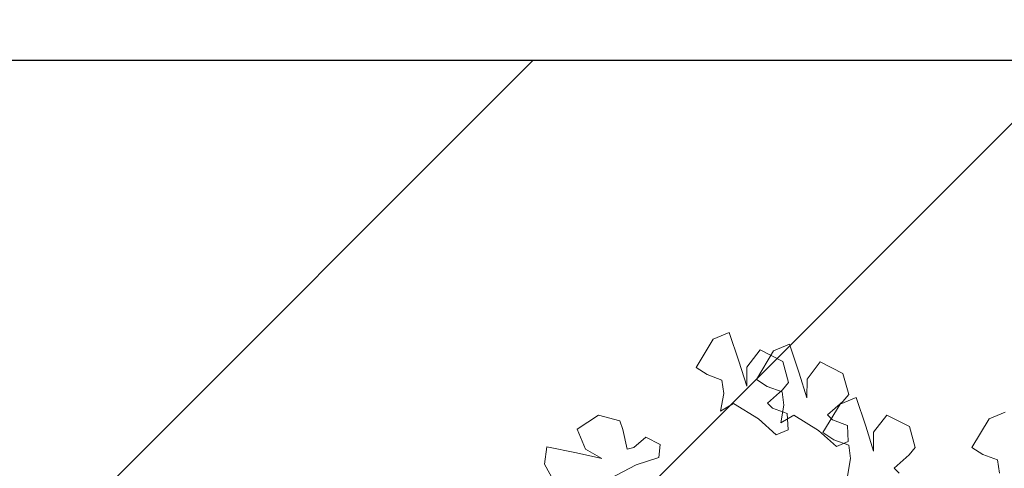
# Model space of a CAD drawing. Units: millimetres. Extents: x 2755 to 2938, y 1520 to 2507.
# Drawn here: x 2778 to 2779, y 2006 to 2007 of the extents above; entities that cross this region are included whole.
import ezdxf

# ---------------------------------------------------------------- set-up
doc = ezdxf.new("R2010")
doc.units = ezdxf.units.MM
doc.layers.add('01', color=1, linetype='Continuous')
for name, color, linetype, lineweight in [('PECB-MOBILIARIO', 251, 'Continuous', 13), ('PECB-MUROS', 7, 'Continuous', 25), ('PECB-VEGETACIÓN', 92, 'Continuous', 13)]:
    doc.layers.add(name, color=color, linetype=linetype, lineweight=lineweight)
doc.styles.add('cotas 3', font='romai___.ttf')
doc.dimstyles.new('FULTON CORTE', dxfattribs={"dimscale": 0, "dimtxt": 0.1, "dimasz": 0.1, "dimexe": 0.18, "dimexo": 0.0625, "dimgap": 0.09, "dimtad": 0, "dimtih": 1, "dimtoh": 1, "dimzin": 0, "dimdsep": 46, "dimtxsty": 'cotas 3', "dimblk": 'ARCHTICK', "dimcen": 0, "dimdle": 0.106, "dimse1": 1, "dimse2": 1, "dimclrd": 252, "dimadec": 8, "dimazin": 0, "dimtfac": 1, "dimtofl": 0, "dimtmove": 1, "dimatfit": 3, "dimldrblk": 'OBLIQUE', "dimfxl": 0.18, "dimtolj": 1, "dimtzin": 0, "dimlwd": 25, "dimarcsym": 0})

# ---------------------------------------------------------------- blocks, each defined once
blk = doc.blocks.new('A$C34D2454E')
at = {"layer": 'PECB-VEGETACIÓN'}
for p, q in [((12.1181, 7.9655), (11.8802, 7.8346)), ((12.2586, 7.9478), (12.1181, 7.9655)), ((12.2096, 7.704), (12.2586, 7.9478)), ((12.1625, 7.496), (12.2096, 7.704)), ((12.4043, 7.6976), (12.2407, 7.6293)), ((12.5182, 7.5229), (12.4043, 7.6976)), ((12.2407, 7.6293), (12.1625, 7.496)), ((12.4731, 7.3506), (12.5182, 7.5229)), ((11.9989, 7.4277), (12.1115, 7.2172)), ((12.4009, 7.3237), (12.4731, 7.3506)), ((12.2396, 7.2907), (12.4009, 7.3237)), ((12.254, 7.2353), (12.2396, 7.2907)), ((12.1115, 7.2172), (12.1723, 7.0316)), ((12.3371, 7.1357), (12.254, 7.2353)), ((12.2772, 7.0184), (12.3371, 7.1357)), ((12.1723, 7.0316), (12.2772, 7.0184)), ((12.9077, 6.7253), (12.8495, 6.6364)), ((13.14, 6.5848), (12.9077, 6.7253)), ((12.8495, 6.6364), (12.8048, 6.5147)), ((12.5507, 6.525), (12.6147, 6.4191)), ((12.6962, 6.4994), (12.5507, 6.525)), ((13.1949, 6.4543), (13.14, 6.5848)), ((12.8048, 6.5147), (12.6962, 6.4994)), ((12.9593, 6.3748), (13.1949, 6.4543)), ((12.6147, 6.4191), (12.4887, 6.2163)), ((12.7556, 6.3116), (12.9593, 6.3748)), ((12.9102, 6.3105), (12.7556, 6.3116)), ((13.0511, 6.2029), (12.9102, 6.3105)), ((12.4887, 6.2163), (12.3583, 6.0709)), ((12.8111, 6.2327), (12.7529, 6.1438)), ((13.0433, 6.0922), (12.8111, 6.2327)), ((12.9567, 6.017), (13.0511, 6.2029)), ((12.5756, 6.102), (12.6164, 6.1421)), ((12.6164, 6.1421), (12.7255, 6.019)), ((12.7529, 6.1438), (12.7082, 6.0221)), ((12.3583, 6.0709), (12.3994, 5.9734)), ((12.5308, 5.9802), (12.5756, 6.102)), ((13.0983, 5.9617), (13.0433, 6.0922)), ((12.3994, 5.9734), (12.5308, 5.9802)), ((12.4541, 6.0325), (12.5181, 5.9265)), ((12.5996, 6.0068), (12.4541, 6.0325)), ((12.7082, 6.0221), (12.5996, 6.0068)), ((12.7255, 6.019), (12.785, 5.9699)), ((12.785, 5.9699), (12.9567, 6.017)), ((12.8627, 5.8823), (13.0983, 5.9617)), ((12.5181, 5.9265), (12.3921, 5.7238)), ((12.659, 5.819), (12.8627, 5.8823)), ((12.8135, 5.8179), (12.659, 5.819)), ((12.9544, 5.7103), (12.8135, 5.8179)), ((12.3921, 5.7238), (12.2617, 5.5784)), ((12.3757, 5.6884), (12.3176, 5.5994)), ((12.608, 5.5478), (12.3757, 5.6884)), ((12.479, 5.6094), (12.5198, 5.6495)), ((12.5198, 5.6495), (12.6289, 5.5264)), ((12.8601, 5.5244), (12.9544, 5.7103)), ((12.2617, 5.5784), (12.3028, 5.4808)), ((12.3176, 5.5994), (12.2728, 5.4777)), ((12.4342, 5.4877), (12.479, 5.6094)), ((12.1643, 5.4625), (12.0187, 5.4881)), ((12.2728, 5.4777), (12.1643, 5.4625)), ((12.3028, 5.4808), (12.4342, 5.4877)), ((12.663, 5.4173), (12.608, 5.5478)), ((12.6289, 5.5264), (12.6883, 5.4773)), ((12.6883, 5.4773), (12.8601, 5.5244)), ((12.4273, 5.3379), (12.663, 5.4173)), ((12.2236, 5.2746), (12.4273, 5.3379)), ((12.3782, 5.2735), (12.2236, 5.2746)), ((12.5191, 5.166), (12.3782, 5.2735)), ((12.4248, 4.9801), (12.5191, 5.166)), ((12.0436, 5.065), (12.0844, 5.1052)), ((12.0844, 5.1052), (12.1936, 4.982)), ((12.1936, 4.982), (12.253, 4.9329)), ((12.253, 4.9329), (12.4248, 4.9801)), ((12.2547, 4.47), (12.1966, 4.381)), ((12.487, 4.3294), (12.2547, 4.47)), ((12.1966, 4.381), (12.1518, 4.2593)), ((12.5419, 4.1989), (12.487, 4.3294)), ((12.1518, 4.2593), (12.0433, 4.2441))]:
    blk.add_line(p, q, dxfattribs=at)
blk = doc.blocks.new('_ArchTick')
at = {"color": 0, "linetype": 'ByBlock', "const_width": 0.15}
blk.add_lwpolyline([(-0.5, -0.5), (0.5, 0.5)], dxfattribs=at)
blk = doc.blocks.new('*D316')
at = {"color": 252, "lineweight": 25, "ltscale": 0.5, "transparency": 16777216}
for p, q in [((2775.79966, 1980.07949), (2777.08639, 1980.07949)), ((2779.01166, 1980.07949), (2777.72492, 1980.07949))]:
    blk.add_line(p, q, dxfattribs=at)
at = {"layer": 'Defpoints', "color": 0, "ltscale": 0.5, "transparency": 16777216}
for p in [(2778.90566, 2440.58024), (2775.90566, 1980.07949), (2778.90566, 1980.07949)]:
    blk.add_point(p, dxfattribs=at)
at = {"color": 252, "lineweight": 25, "ltscale": 0.5, "transparency": 16777216, "xscale": 0.111, "yscale": 0.111, "zscale": 0.111, "rotation": 180}
blk.add_blockref('_ArchTick', (2775.90566, 1980.07949), dxfattribs=at)
at = {"color": 252, "lineweight": 25, "ltscale": 0.5, "transparency": 16777216, "xscale": 0.111, "yscale": 0.111, "zscale": 0.111}
blk.add_blockref('_ArchTick', (2778.90566, 1980.07949), dxfattribs=at)
at = {"color": 0, "ltscale": 0.5, "transparency": 16777216, "insert": (2777.40566, 1980.07949), "char_height": 0.1395, "attachment_point": 5, "style": 'cotas 3'}
blk.add_mtext('\\A1;3.000', dxfattribs=at)
blk = doc.blocks.new('_OBLIQUE')
at = {"color": 0, "linetype": 'ByBlock'}
blk.add_line((-0.5, -0.5), (0.5, 0.5), dxfattribs=at)

msp = doc.modelspace()

# ---------------------------------------------------------------- hatches: boundary and pattern name
at = {"layer": 'PECB-MOBILIARIO'}
h = msp.add_hatch(dxfattribs=at)
h.set_pattern_fill('JIS_WOOD', color=256, scale=0.5)
h.set_pattern_definition([(45, (2158.0863, 1599.82773), (-0.25, 0.25), [])])
h.paths.add_polyline_path([(2784.81066, 2000.35535), (2768.68066, 2000.35535), (2768.68066, 2006.49035), (2784.81066, 2006.49035)])

# ---------------------------------------------------------------- linework, layer by layer
at = {"layer": 'PECB-MUROS'}
msp.add_line((2768.68066, 2006.49035), (2812.27366, 2006.49035), dxfattribs=at)
msp.add_lwpolyline([(2784.81066, 2000.35535), (2768.68066, 2000.35535), (2768.68066, 2006.49035), (2784.81066, 2006.49035)], close=True, dxfattribs=at)

# ---------------------------------------------------------------- block references
at = {"layer": '01', "xscale": 0.1128382981329882, "yscale": 0.1128382981329882, "zscale": 0.1128382981329882, "rotation": 90}
msp.add_blockref('A$C34D2454E', (2779.65816, 2004.75038), dxfattribs=at)

# ---------------------------------------------------------------- dimensions: what is measured, and where the dimension line sits
at = {"ltscale": 0.5}
dim = msp.add_linear_dim(base=(2778.90566, 1980.07949), p1=(2775.90566, 1980.07949), p2=(2778.90566, 2440.58024), angle=180, dimstyle='FULTON CORTE', override={"dimscale": 1, "dimtxt": 0.1395, "dimasz": 0.111, "dimdec": 3, "dimtdec": 3, "dimarcsym": 2}, dxfattribs=at)
dim.commit()
dim.dimension.update_dxf_attribs({"geometry": '*D316', "text_midpoint": (2777.40566, 1980.07949)})

doc.saveas('drawing.dxf')
